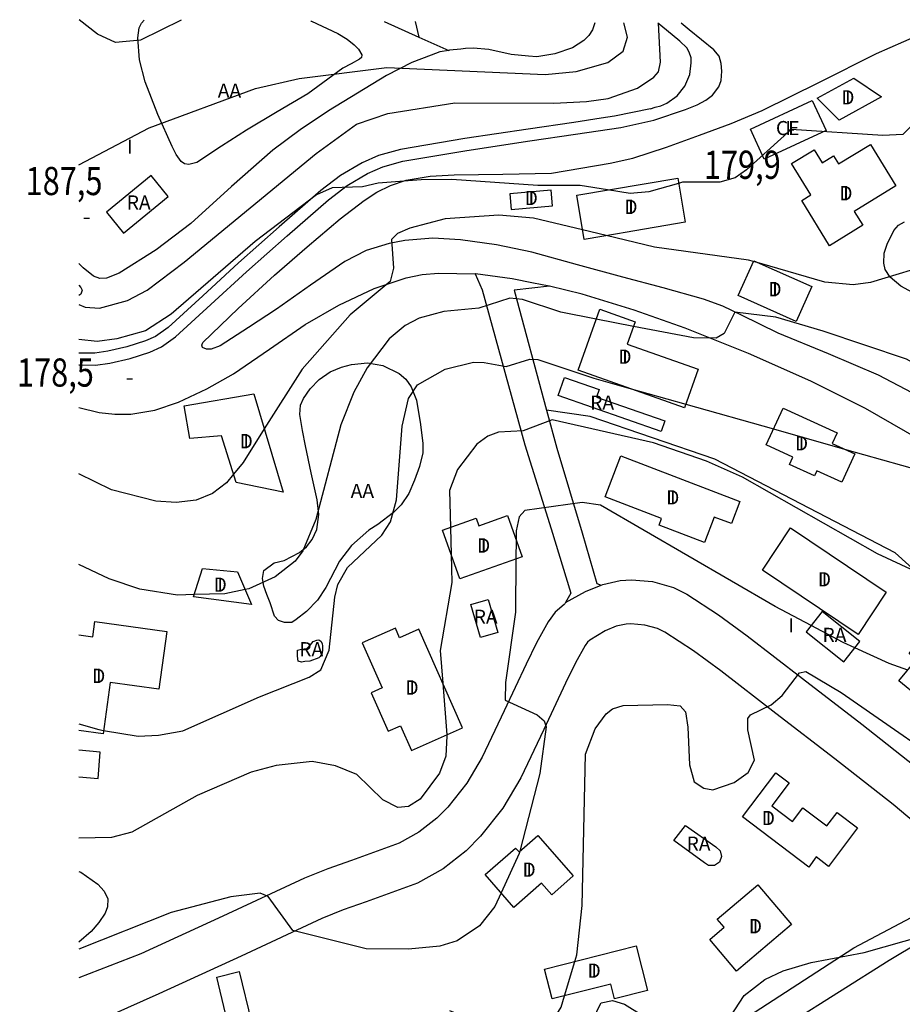
# Model space of a CAD drawing. Extents: x 459277 to 461587, y 4601523 to 4603838.
# Drawn here: x 459376 to 459532, y 4603664 to 4603838 of the extents above; entities that cross this region are included whole.
import ezdxf
from ezdxf.enums import TextEntityAlignment as Align

# ---------------------------------------------------------------- set-up
doc = ezdxf.new("R2010")
doc.units = 0
doc.header["$MEASUREMENT"] = 0
for name, pattern in [('DASHDOT', [10, 5, -2.5, 0, -2.5]), ('DIVIDE', [12.5, 5, -2.5, 0, -2.5, 0, -2.5]), ('DOT', [2.5, 0, -2.5]), ('HIDDEN', [3.75, 2.5, -1.25])]:
    doc.linetypes.add(name, pattern=pattern)
for name, color, linetype in [('23', 7, 'CONTINUOUS'), ('24', 7, 'CONTINUOUS'), ('25', 7, 'CONTINUOUS'), ('27', 7, 'CONTINUOUS'), ('33', 7, 'CONTINUOUS'), ('35', 7, 'CONTINUOUS'), ('41', 7, 'CONTINUOUS'), ('43', 7, 'CONTINUOUS'), ('53', 7, 'CONTINUOUS'), ('58', 7, 'CONTINUOUS'), ('8', 7, 'CONTINUOUS'), ('9', 7, 'CONTINUOUS'), ('CONSTRUCTION_CLASS', 7, 'CONTINUOUS')]:
    doc.layers.add(name, color=color, linetype=linetype)
doc.styles.add('34', font='ROM')

# ---------------------------------------------------------------- blocks, each defined once
blk = doc.blocks.new('COTA')
at = {"layer": '8', "color": 46, "linetype": 'Continuous'}
blk.add_line((-0.5, 0), (0.5, 0), dxfattribs=at)

msp = doc.modelspace()

# ---------------------------------------------------------------- linework, layer by layer
at = {"layer": '23', "color": 129, "linetype": 'Continuous'}
for points in [[(459394.03, 4603800.52, 187.16), (459401.97, 4603807.01, 187.15), (459398.92, 4603810.74, 187.15), (459390.98, 4603804.25, 187.16), (459394.03, 4603800.52, 187.16)], [(459489.37, 4603765.37, 164.96), (459471.13, 4603771.73, 165.04), (459472.25, 4603774.94, 165.04), (459478.38, 4603772.8, 165.04), (459477.91, 4603771.46, 165.04), (459490.02, 4603767.24, 165.04), (459489.37, 4603765.37, 164.96)], [(459457.33, 4603728.8, 158.56), (459455.61, 4603734.64, 158.56), (459458.7, 4603735.55, 158.56), (459460.42, 4603729.71, 158.56), (459457.33, 4603728.8, 158.56)], [(459515.11, 4603729.8, 156.4), (459521.79, 4603724.52, 156.44), (459524.64, 4603728.13, 156.44), (459517.96, 4603733.41, 156.4), (459515.11, 4603729.8, 156.4)], [(459427.05, 4603724.6, 166.08), (459426.21, 4603724.56, 166.08), (459425.61, 4603724.45, 166.08), (459425.01, 4603724.64, 166.08), (459424.89, 4603725.52, 166.08), (459424.89, 4603726.56, 166.08), (459425.61, 4603726.72, 166.08), (459426.53, 4603726.84, 166.08), (459427.17, 4603727.52, 166.08), (459427.69, 4603728.08, 166.08), (459428.29, 4603728.32, 166.08), (459428.69, 4603728.4, 166.08), (459429.05, 4603728.16, 166.08), (459429.25, 4603727.76, 166.08), (459429.29, 4603727.28, 166.08), (459429.29, 4603726.52, 166.08), (459429.17, 4603725.88, 166.08), (459428.89, 4603725.44, 166.08), (459428.65, 4603725.24, 166.08), (459427.05, 4603724.6, 166.08)], [(459386.11, 4603704.11, 164.18), (459389.52, 4603703.83, 164.18), (459389.9, 4603708.51, 164.18), (459386.11, 4603708.82, 164.18)], [(459499.07, 4603691.72, 147.36), (459499.85, 4603691.01, 147.37), (459500.1, 4603689.99, 147.36), (459499.72, 4603689, 147.35), (459498.85, 4603688.4, 147.34), (459497.8, 4603688.4, 147.33), (459497.07, 4603688.84, 147.32), (459491.63, 4603692.8, 147.32), (459493.67, 4603695.48, 147.32), (459499.07, 4603691.72, 147.36)]]:
    msp.add_polyline3d(points, dxfattribs=at)
at = {"layer": '24', "color": 130, "linetype": 'Continuous'}
for points in [[(459517.08, 4603824.46, 183.35), (459523.54, 4603828, 183.35), (459528.45, 4603824.66, 183.35), (459520.97, 4603820.55, 183.35), (459517.08, 4603824.46, 183.35)], [(459519.22, 4603798.29, 181.61), (459514.33, 4603806.29, 182.97), (459515.95, 4603807.28, 182.97), (459512.52, 4603812.88, 181.82), (459516.49, 4603815.3, 181.84), (459517.91, 4603812.98, 182.25), (459519.97, 4603814.24, 182.25), (459520.85, 4603812.81, 182.39), (459526.49, 4603816.26, 182.54), (459531.01, 4603808.88, 182.65), (459523.62, 4603804.36, 182.65), (459525.13, 4603801.9, 182.65), (459519.22, 4603798.29, 181.61)], [(459474.4, 4603807.25, 182.35), (459492.32, 4603810.29, 182.62), (459493.65, 4603802.45, 182), (459482.98, 4603800.65, 181.72), (459481.61, 4603800.41, 181.72), (459475.73, 4603799.41, 181.69), (459474.4, 4603807.25, 182.35)], [(459462.8, 4603804.73, 179.94), (459470.13, 4603805.35, 179.94), (459469.9, 4603808.11, 179.94), (459462.57, 4603807.49, 179.94), (459462.8, 4603804.73, 179.94)], [(459505.82, 4603795.63, 176.54), (459516.1, 4603791.05, 175.69), (459513.31, 4603784.87, 175.26), (459503.03, 4603789.45, 176.11), (459505.82, 4603795.63, 176.54)], [(459493.55, 4603769.55, 173.33), (459474.67, 4603776.19, 172.93), (459478.48, 4603787.02, 172.85), (459484.77, 4603784.81, 172.73), (459483.36, 4603780.8, 172.77), (459495.95, 4603776.37, 172.61), (459493.55, 4603769.55, 173.33)], [(459404.79, 4603769.92, 181.43), (459417.14, 4603772.02, 178.94), (459422.37, 4603754.59, 177.25), (459414.02, 4603756.28, 178.27), (459411.43, 4603764.58, 181.41), (459405.78, 4603764.11, 181.84), (459404.79, 4603769.92, 181.43)], [(459511.03, 4603769.51, 168.85), (459520.59, 4603765.11, 172.33), (459519.73, 4603763.24, 172.33), (459523.76, 4603761.38, 171.17), (459521.44, 4603756.35, 171.29), (459517, 4603758.39, 172.49), (459516.58, 4603757.47, 172.37), (459512.14, 4603759.51, 172.33), (459512.75, 4603760.82, 172.29), (459508.03, 4603762.99, 168.49), (459511.03, 4603769.51, 168.85)], [(459482.23, 4603761.03, 163.37), (459503.35, 4603752.95, 163.29), (459501.84, 4603749.01, 163.29), (459498.79, 4603750.18, 163.57), (459497.06, 4603745.64, 163.49), (459489.02, 4603748.72, 163.21), (459489.47, 4603749.91, 163.17), (459479.44, 4603753.74, 162.53), (459482.23, 4603761.03, 163.37)], [(459464.73, 4603743.12, 163.24), (459453.65, 4603739.2, 164), (459450.6, 4603747.83, 163.56), (459456.59, 4603749.95, 163.48), (459457.06, 4603748.62, 163.48), (459462.15, 4603750.42, 163.36), (459464.73, 4603743.12, 163.24)], [(459512.35, 4603748.27, 162.93), (459529.31, 4603736.87, 162.05), (459524.33, 4603729.35, 163.54), (459507.37, 4603740.75, 164.42), (459512.35, 4603748.27, 162.93)], [(459406.42, 4603736.05, 169.96), (459408.02, 4603741.05, 170.2), (459414.26, 4603740.49, 170.84), (459416.7, 4603734.69, 170.4), (459406.42, 4603736.05, 169.96)], [(459386.11, 4603729.3, 171.76), (459388.58, 4603728.96, 172.5), (459388.96, 4603731.67, 170.55), (459401.69, 4603729.91, 170.13), (459400.26, 4603719.63, 172.82), (459391.66, 4603720.83, 172.82), (459390.4, 4603711.71, 167.74), (459386.11, 4603712.31, 167.5)], [(459454.15, 4603712.8, 165.12), (459446.41, 4603730.28, 165.12), (459443, 4603728.77, 165.12), (459442.25, 4603730.47, 165.12), (459436.36, 4603727.87, 165.12), (459439.89, 4603719.9, 165.12), (459437.93, 4603719.03, 165.12), (459440.96, 4603712.19, 165.12), (459443.18, 4603713.18, 165.12), (459445.12, 4603708.8, 165.12), (459454.15, 4603712.8, 165.12)], [(459536.91, 4603730.31, 159.45), (459552.23, 4603717.71, 158.69), (459549.06, 4603713.85, 158.97), (459545.82, 4603716.52, 158.97), (459542.33, 4603712.28, 158.89), (459531.56, 4603721.13, 158.65), (459534.66, 4603724.9, 160.49), (459533.35, 4603725.98, 160.49), (459536.91, 4603730.31, 159.45)], [(459515.55, 4603688.12, 153.12), (459503.79, 4603697, 152.44), (459509.7, 4603704.82, 152.48), (459512.08, 4603703.02, 152.48), (459509.01, 4603698.95, 152.84), (459512.66, 4603696.2, 154.96), (459514.5, 4603698.64, 154.96), (459518.77, 4603695.41, 154.96), (459520.58, 4603697.81, 152.64), (459524.23, 4603695.06, 153), (459519.09, 4603688.24, 153), (459516.89, 4603689.9, 155.16), (459515.55, 4603688.12, 153.12)], [(459467.51, 4603693.72, 162.12), (459473.79, 4603686.56, 162.2), (459469.97, 4603683.21, 163.2), (459468.16, 4603685.27, 162.56), (459463.25, 4603680.97, 160.48), (459458.17, 4603686.77, 160.48), (459463.55, 4603691.49, 160.44), (459464.17, 4603690.79, 162.68), (459467.51, 4603693.72, 162.12)], [(459512.51, 4603677.92, 150.8), (459502.75, 4603669.64, 151.8), (459497.99, 4603675.25, 150.36), (459500.56, 4603677.44, 150.36), (459499.33, 4603678.89, 150.04), (459506.52, 4603684.98, 150.08), (459512.51, 4603677.92, 150.8)], [(459468.71, 4603670.04, 153.12), (459484.95, 4603674.12, 153.2), (459486.94, 4603666.21, 153.24), (459481.12, 4603664.75, 153.24), (459480.47, 4603667.36, 153.24), (459470.04, 4603664.74, 153.24), (459468.71, 4603670.04, 153.12)], [(459398.51, 4603658.82, 157.75), (459412.13, 4603662.14, 157.1), (459410.55, 4603668.62, 154.4), (459414.55, 4603669.59, 154.33), (459416.73, 4603660.62, 154.05), (459413.67, 4603659.88, 154.05), (459415.28, 4603653.26, 153.95), (459399.68, 4603649.46, 153.93), (459398.91, 4603652.63, 153.93), (459399.96, 4603652.89, 155.96), (459398.51, 4603658.82, 157.75)]]:
    msp.add_polyline3d(points, dxfattribs=at)
at = {"layer": '25', "color": 244, "linetype": 'Continuous'}
for points in [[(459477.61, 4603837.83, 192.45), (459477.21, 4603836.54, 192.44), (459476.57, 4603835.57, 192.43), (459475.67, 4603834.67, 192.43), (459473.64, 4603833.35, 192.42), (459470.52, 4603832.33, 192.42), (459467.36, 4603831.8, 192.41), (459465.86, 4603831.92, 192.4), (459462.75, 4603832.21, 192.37), (459458.81, 4603833.06, 192.28), (459456.05, 4603833.31, 192.21), (459454.67, 4603833.26, 192.11), (459453.83, 4603833.15, 191.9), (459451.82, 4603832.93, 191.6), (459451.73, 4603832.92, 191.59), (459450.1, 4603832.64, 191.42), (459448.61, 4603832.07, 191.3), (459445.18, 4603830.75, 190.35), (459440.65, 4603828.49, 189.47), (459430.36, 4603822.21, 188.13), (459425.36, 4603818.85, 187.73), (459420.5, 4603815.25, 187.46), (459413.18, 4603808.8, 187.18), (459405.96, 4603802.2, 187.09), (459399.79, 4603797.55, 187.2), (459393.28, 4603793.39, 187.28), (459390.99, 4603792.52, 187.26), (459389.8, 4603792.49, 187.25), (459388.73, 4603792.86, 187.24), (459386.86, 4603794.35, 187.23), (459386.11, 4603795.16, 187.23)], [(459533.92, 4603772.21, 166.29), (459527.93, 4603775.31, 166.9), (459519.06, 4603779.09, 167.85), (459510.15, 4603782.78, 168.84), (459503.61, 4603785.99, 169.76), (459500.31, 4603787.55, 170.23), (459496.9, 4603788.82, 170.61), (459489.74, 4603790.8, 171.16), (459482.56, 4603792.68, 171.69), (459474.52, 4603794.91, 172.35), (459466.47, 4603797.14, 173), (459460.18, 4603798.46, 173.48), (459453.82, 4603799.35, 173.96), (459448.87, 4603799.64, 174.41), (459443.9, 4603799.23, 174.87), (459441.12, 4603798.69, 175.04), (459437.06, 4603797.41, 175.18), (459433.29, 4603795.46, 175.41), (459427.18, 4603791.27, 176.1), (459421.15, 4603787.05, 176.86), (459416.18, 4603783.77, 177.51), (459411.18, 4603780.56, 178.21), (459409.59, 4603779.95, 178.54), (459408.76, 4603779.94, 178.71), (459408.03, 4603780.21, 178.82), (459407.89, 4603780.64, 178.8), (459408.08, 4603781.11, 178.77), (459414.35, 4603787.16, 178.89), (459420.82, 4603793.05, 179.11), (459426.62, 4603798.08, 179.44), (459432.47, 4603803.04, 179.75), (459436.68, 4603806.32, 179.83), (459438.94, 4603807.75, 179.86), (459441.4, 4603808.95, 179.95), (459444.17, 4603809.88, 180.1), (459448.39, 4603810.61, 180.35), (459452.65, 4603810.84, 180.64), (459461.3, 4603810.99, 181.26), (459469.95, 4603811.13, 181.87), (459475.14, 4603812.03, 182.38), (459480.33, 4603812.92, 182.89), (459484.36, 4603813.83, 183.16), (459490.3, 4603815.74, 183.23), (459496.18, 4603817.9, 183.18), (459501.78, 4603819.98, 183.07), (459507.29, 4603822.25, 183.02), (459517.45, 4603827.28, 183.55), (459527.57, 4603832.39, 184.15), (459534.83, 4603835.54, 184.39)], [(459408.8, 4603772.91, 178.45), (459413.52, 4603775.57, 178.39), (459419.89, 4603779.95, 177.69), (459426.26, 4603784.34, 176.73), (459432.22, 4603787.73, 176.08), (459438.51, 4603790.67, 175.42), (459444.13, 4603792.58, 174.81), (459447, 4603793.16, 174.5), (459449.89, 4603793.43, 174.19), (459456.42, 4603793.27, 173.55), (459457.63, 4603790.47, 171.33), (459465.23, 4603762.95, 159.17), (459469.87, 4603748.07, 153.81), (459473.39, 4603736.67, 153.53), (459472.44, 4603735.02, 153.33), (459472.29, 4603734.77, 153.3), (459472.16, 4603734.69, 153.31), (459470.58, 4603733.31, 153.41), (459469.32, 4603731.62, 153.55), (459467.29, 4603727.88, 153.9), (459465.42, 4603724.1, 154.28), (459461.55, 4603715.84, 155.2), (459457.64, 4603707.58, 156.02), (459454.91, 4603702.99, 156.18), (459451.52, 4603698.74, 156.13), (459449.6, 4603696.79, 156.11), (459446.43, 4603694.29, 156.07), (459442.91, 4603692.36, 156.03), (459434.48, 4603689.27, 156.09), (459430.25, 4603687.82, 156.02), (459426.12, 4603686.15, 155.71), (459411.62, 4603679.4, 153.97), (459397.09, 4603672.72, 152.22), (459386.11, 4603668.49, 151.07)], [(459535.08, 4603763.97, 166.48), (459525.65, 4603769.42, 167.45), (459515.91, 4603774.25, 168.37), (459504.86, 4603779.16, 169.52), (459493.65, 4603783.67, 170.67), (459484.6, 4603786.86, 171.58), (459475.39, 4603789.67, 172.47), (459469.6, 4603791.09, 172.72), (459463.31, 4603790.39, 170.17), (459469.06, 4603769.11, 160.56)], [(459386.11, 4603769.57, 178.12), (459389.69, 4603768.7, 178.27), (459392.5, 4603768.39, 178.37), (459395.3, 4603768.42, 178.43), (459399.58, 4603769.12, 178.44), (459403.8, 4603770.57, 178.43), (459408.8, 4603772.91, 178.45)], [(459469.06, 4603769.11, 160.56), (459470.87, 4603762.39, 157.53), (459475.35, 4603747.35, 153.81), (459477.99, 4603738.39, 153.33), (459478.72, 4603738.1, 153.08), (459479.04, 4603738.24, 153.07), (459482.11, 4603738.93, 153.02), (459484.15, 4603739.04, 152.92), (459487.86, 4603738.72, 152.59), (459491.55, 4603737.7, 152.18), (459493.95, 4603736.49, 151.95), (459499.54, 4603732.83, 151.44), (459504.65, 4603729.12, 150.94), (459514.47, 4603721.52, 149.93), (459524.96, 4603713.43, 148.84), (459535.4, 4603705.26, 147.73)], [(459488.74, 4603730.41, 152.18), (459486.48, 4603731.03, 152.59), (459484.02, 4603731.24, 152.92), (459483.18, 4603731.2, 153.02), (459481.41, 4603730.8, 153.07), (459479.48, 4603730, 153.14), (459476.74, 4603728.37, 153.31), (459476.32, 4603728, 153.41), (459475.89, 4603727.42, 153.55), (459474.2, 4603724.3, 153.9), (459472.43, 4603720.73, 154.28), (459468.59, 4603712.53, 155.2), (459464.51, 4603703.92, 156.02), (459461.32, 4603698.56, 156.18), (459457.35, 4603693.57, 156.13), (459454.8, 4603690.99, 156.11), (459450.74, 4603687.78, 156.07), (459446.14, 4603685.26, 156.03), (459437.08, 4603681.94, 156.09), (459432.97, 4603680.53, 156.02), (459429.22, 4603679.01, 155.71), (459414.89, 4603672.34, 153.97), (459400.3, 4603665.63, 152.22), (459386.94, 4603659.69, 150.63)], [(459492.78, 4603655.16, 143.08), (459494.11, 4603655, 143.08), (459495.84, 4603655.34, 143.08), (459497.34, 4603656.28, 143.08), (459502.66, 4603660.28, 143.44), (459523.58, 4603673.8, 145.2), (459542.9, 4603684.04, 145.36), (459544.98, 4603686.76, 145.9), (459539.9, 4603691.35, 146.57), (459530.51, 4603699.21, 147.73), (459520.19, 4603707.29, 148.84), (459509.71, 4603715.37, 149.93), (459499.98, 4603722.9, 150.94), (459495.12, 4603726.43, 151.44), (459490.06, 4603729.74, 151.95), (459488.74, 4603730.41, 152.18)], [(459540.38, 4603677.88, 145.08), (459529.84, 4603671.56, 144.64), (459512.22, 4603660.43, 143.71), (459494.94, 4603648.8, 142.56), (459494.83, 4603648.48, 142.53), (459493.88, 4603646.82, 142.4), (459492.44, 4603645.55, 142.3), (459490.67, 4603644.83, 142.25), (459488.75, 4603644.72, 142.24), (459486.9, 4603645.24, 142.29), (459485.32, 4603646.33, 142.38), (459484.19, 4603647.88, 142.51), (459483.63, 4603649.71, 142.66), (459483.7, 4603651.62, 142.81), (459484.39, 4603653.41, 142.96), (459485.62, 4603654.88, 143.07), (459487.27, 4603655.86, 143.15), (459489.15, 4603656.25, 143.18), (459491.06, 4603656.01, 143.15), (459492.78, 4603655.16, 143.08)]]:
    msp.add_polyline3d(points, dxfattribs=at)
at = {"layer": '27', "color": 135, "linetype": 'Continuous'}
for points in [[(459469.6, 4603791.09, 172.72), (459469.21, 4603791.18, 172.74), (459466.75, 4603791.66, 172.83), (459462.96, 4603792.39, 172.98), (459456.43, 4603793.27, 173.55), (459456.42, 4603793.27, 173.55)], [(459472.44, 4603735.02, 153.33), (459475.98, 4603736.96, 153.14), (459478.72, 4603738.1, 153.08)]]:
    msp.add_polyline3d(points, dxfattribs=at)
at = {"layer": '33', "color": 146, "linetype": 'Continuous'}
for p, q in [((459440.23, 4603838.04, 194.86), (459446.41, 4603835.29, 193.1)), ((459445.73, 4603838.01, 193.93), (459446.41, 4603835.29, 193.1)), ((459446.41, 4603835.29, 193.1), (459451.73, 4603832.92, 191.59))]:
    msp.add_line(p, q, dxfattribs=at)
msp.add_polyline3d([(459560.04, 4603717.54, 155.24), (459530.87, 4603743.83, 162.92), (459498.91, 4603760.43, 165.36), (459476.79, 4603767.99, 164.28), (459469.06, 4603769.11, 160.56)], dxfattribs=at)
at = {"layer": '35', "color": 148, "linetype": 'Continuous'}
msp.add_polyline3d([(459505.2, 4603818.94, 179.86), (459516.16, 4603824.03, 179.86), (459518.63, 4603818.71, 179.86), (459507.67, 4603813.62, 179.86), (459505.2, 4603818.94, 179.86)], dxfattribs=at)
at = {"layer": '41', "color": 168, "linetype": 'Continuous'}
for points in [[(459494.69, 4603830.7, 183.86), (459494.71, 4603831.57, 183.9), (459494.37, 4603832.58, 184.11), (459493.95, 4603833.37, 184.29), (459492.72, 4603834.57, 184.71), (459489.35, 4603837.31, 184.89), (459488.8, 4603837.76, 184.96)], [(459487.5, 4603822.57, 183.34), (459488.29, 4603822.84, 183.37), (459489.33, 4603823.06, 183.35), (459490.4, 4603823.56, 183.3), (459492.22, 4603824.84, 183.32), (459493.61, 4603826.58, 183.43), (459494.46, 4603828.64, 183.62), (459494.69, 4603830.7, 183.86)], [(459487.5, 4603822.57, 183.34), (459481.08, 4603821.24, 183.15), (459478.76, 4603820.89, 183.03), (459473.88, 4603820.16, 182.57), (459465.77, 4603818.97, 181.88), (459454.55, 4603817.28, 181.27), (459443.13, 4603815.35, 180.66), (459439.27, 4603814.26, 180.47), (459436.36, 4603813, 180.33), (459432.49, 4603810.72, 180.12), (459429.02, 4603808.08, 179.91), (459421.65, 4603801.65, 179.42), (459414.4, 4603795.23, 179), (459408.07, 4603789.4, 178.88), (459401.92, 4603783.78, 178.79), (459399.69, 4603782.21, 178.71), (459397.94, 4603781.41, 178.64), (459394.63, 4603780.36, 178.5), (459391.22, 4603779.56, 178.36), (459388.93, 4603779.24, 178.26), (459386.11, 4603779.26, 178.13)]]:
    msp.add_polyline3d(points, dxfattribs=at)
at = {"layer": '43', "color": 170, "linetype": 'Continuous'}
msp.add_polyline3d([(459386.11, 4603777.14, 178.14), (459389.08, 4603777.12, 178.26), (459391.61, 4603777.48, 178.36), (459395.19, 4603778.31, 178.5), (459398.71, 4603779.43, 178.64), (459400.75, 4603780.37, 178.71), (459403.25, 4603782.12, 178.79), (459409.51, 4603787.84, 178.88), (459415.82, 4603793.65, 179), (459423.05, 4603800.05, 179.42), (459430.36, 4603806.43, 179.91), (459433.67, 4603808.96, 180.12), (459437.32, 4603811.1, 180.33), (459439.99, 4603812.26, 180.47), (459443.59, 4603813.28, 180.66), (459454.89, 4603815.18, 181.27), (459466.08, 4603816.88, 181.88), (459474.19, 4603818.06, 182.57), (459482.22, 4603819.26, 183.15), (459488.07, 4603820.52, 183.34), (459493.71, 4603822.44, 183.52), (459495.75, 4603823.27, 183.61), (459497.29, 4603824.09, 183.64), (459498.5, 4603824.99, 184.08), (459499.62, 4603826.47, 184.17), (459500.01, 4603827.58, 184.25), (459500.14, 4603829.24, 184.28), (459500.01, 4603830.59, 184.29), (459499.68, 4603831.88, 184.31), (459498.72, 4603833.02, 184.37), (459494.36, 4603836.58, 184.71), (459492.94, 4603837.74, 184.79)], dxfattribs=at)
at = {"layer": '53', "color": 219, "linetype": 'Continuous'}
for points in [[(459427.24, 4603838.12, 193.35), (459427.38, 4603838.07, 193.33), (459432.04, 4603835.92, 192.55), (459433.69, 4603834.89, 192.28), (459434.94, 4603833.92, 192.06), (459435.7, 4603833.16, 191.87), (459436.29, 4603832.11, 191.53), (459436.23, 4603831.68, 191.34), (459435.86, 4603831.34, 191.12), (459434.4, 4603830.56, 190.5), (459432.94, 4603829.77, 189.87), (459426.74, 4603825.23, 190.02), (459421.28, 4603822.01, 189.67), (459415.81, 4603818.78, 189.32), (459411.39, 4603815.91, 188.99), (459407.01, 4603813.01, 188.65), (459405.6, 4603812.66, 188.59), (459404.87, 4603812.8, 188.62), (459404.27, 4603813.19, 188.7), (459403.34, 4603814.47, 189.02), (459402.65, 4603815.86, 189.38), (459400.11, 4603821.54, 190.85), (459397.84, 4603827.34, 192.37), (459396.87, 4603831.24, 193.64), (459396.56, 4603835.15, 194.91), (459396.81, 4603836.89, 195.24), (459397.23, 4603837.74, 195.33), (459397.69, 4603838.29, 195.36)], [(459533.97, 4603789.98, 176.01), (459531.91, 4603791.12, 176.34), (459530, 4603792.72, 176.72), (459529.14, 4603794.08, 177.13), (459528.87, 4603795.2, 177.56), (459528.95, 4603796.94, 178.19), (459529.47, 4603798.58, 178.6), (459530.63, 4603800.96, 178.8), (459531.45, 4603801.95, 178.83), (459532.52, 4603802.49, 178.82)], [(459386.11, 4603791.29, 186.18), (459386.44, 4603790.88, 186.08), (459386.67, 4603790.42, 185.84), (459386.45, 4603789.68, 185.25), (459386.11, 4603789.44, 184.97)], [(459420.74, 4603742.04, 171.92), (459422.51, 4603742.5, 171.76), (459425.25, 4603743.86, 171.48), (459426.45, 4603744.89, 171.34), (459427.5, 4603746.22, 171.2), (459428.32, 4603747.97, 171.11), (459428.67, 4603750.63, 171.16), (459428.35, 4603753.25, 171.35), (459427.33, 4603758.02, 172.23), (459426.31, 4603762.79, 173.04), (459425.76, 4603765.55, 173.12), (459425.3, 4603768.33, 173.09), (459425.42, 4603770.01, 173.05), (459425.93, 4603771.21, 173), (459427.15, 4603772.91, 172.9), (459428.71, 4603774.54, 172.75), (459430.65, 4603775.94, 172.44), (459432.66, 4603776.76, 171.75), (459434.49, 4603777.25, 170.9), (459437.29, 4603777.51, 169.63), (459440.04, 4603777.03, 168.35), (459442.92, 4603775.65, 166.9), (459444.11, 4603774.61, 166.17), (459445.04, 4603773.27, 165.45), (459445.98, 4603770.89, 164.49), (459446.69, 4603766.61, 163.38), (459447.13, 4603763.21, 163.36), (459447.13, 4603761.57, 163.35), (459446.53, 4603759.14, 163.37), (459445.61, 4603756.73, 163.4), (459444.64, 4603754.35, 163.64), (459443.29, 4603752.33, 164.24), (459441.93, 4603750.97, 164.84), (459439.11, 4603748.86, 166.28), (459437.54, 4603747.82, 166.88), (459434.47, 4603745.13, 167.58), (459432.35, 4603742.34, 167.68), (459429.91, 4603737.71, 167.52), (459428.46, 4603735.46, 167.41), (459426.5, 4603733.42, 167.37), (459424.65, 4603731.99, 167.32), (459423.88, 4603731.5, 167.28), (459422.6, 4603731.48, 167.88), (459421.53, 4603731.86, 168.36), (459420.81, 4603732.62, 168.86), (459420.05, 4603734.96, 169.6), (459419.47, 4603736.42, 170.03), (459418.89, 4603737.92, 170.44), (459418.67, 4603739.3, 170.97), (459418.89, 4603740.68, 171.32), (459420.74, 4603742.04, 171.92)], [(459386.11, 4603687.35, 159.7), (459386.46, 4603687.23, 159.68), (459389.47, 4603685.08, 159.26), (459390.58, 4603683.84, 158.95), (459391.22, 4603682.51, 158.6), (459391.19, 4603681.08, 158.21), (459390.76, 4603679.96, 157.89), (459389.66, 4603678.26, 157.4), (459388.26, 4603676.67, 156.96), (459386.11, 4603674.82, 156.42)]]:
    msp.add_polyline3d(points, dxfattribs=at)
at = {"layer": '9', "color": 54, "linetype": 'Continuous'}
msp.add_line((459493.77, 4603770.18, 165), (459509.32, 4603765.79, 165), dxfattribs=at)
for points in [[(459386.11, 4603812.64, 190), (459398.57, 4603819.2, 190), (459417.42, 4603826.17, 190), (459425.18, 4603827.92, 190), (459440.72, 4603829.91, 190), (459468.81, 4603828.62, 190), (459474.29, 4603829.15, 190), (459479.92, 4603830.77, 190), (459482.65, 4603832.76, 190), (459483.39, 4603835.25, 190), (459482.75, 4603837.8, 190)], [(459386.11, 4603787.85, 185), (459387.24, 4603787.39, 185), (459389.76, 4603787.23, 185), (459394.75, 4603788.59, 185), (459398.24, 4603790.38, 185), (459404.81, 4603795.35, 185), (459428.17, 4603814.65, 185), (459435.37, 4603819.84, 185), (459440.93, 4603821.7, 185), (459452.8, 4603823.59, 185), (459470.32, 4603823.56, 185), (459476.13, 4603823.85, 185), (459479.99, 4603824.38, 185), (459485.18, 4603826.22, 185), (459488.08, 4603828.17, 185), (459488.92, 4603829.14, 185), (459489.27, 4603830.82, 185), (459488.89, 4603837.76, 185)], [(459404.23, 4603838.25, 195), (459397.02, 4603834.74, 195), (459392.59, 4603834.34, 195), (459389.44, 4603835.8, 195), (459386.18, 4603838.36, 195)], [(459550.53, 4603825.3, 180), (459547.41, 4603825.23, 180), (459542.04, 4603824.01, 180), (459537.34, 4603822.19, 180), (459535.88, 4603820.54, 180), (459533.68, 4603819.45, 180), (459532.23, 4603818.02, 180), (459528.71, 4603817.8, 180), (459512.45, 4603818.9, 180), (459504.54, 4603811.76, 180), (459502.53, 4603810.31, 180), (459499.81, 4603809.54, 180), (459493.18, 4603809.54, 180), (459492.48, 4603809.34, 180)], [(459479.87, 4603808.18, 180), (459475.02, 4603808.95, 180), (459467.53, 4603808.95, 180), (459452.27, 4603810, 180), (459446.83, 4603809.94, 180), (459439.21, 4603809.35, 180), (459436.44, 4603808.75, 180), (459431.05, 4603808.56, 180), (459428.24, 4603807.28, 180), (459417.36, 4603799.01, 180), (459402.45, 4603786.14, 180), (459397.94, 4603783.21, 180), (459392.83, 4603781.79, 180), (459389.33, 4603781.33, 180), (459386.11, 4603781.65, 180)], [(459477.87, 4603785.27, 170), (459471.6, 4603786.49, 170), (459464.78, 4603788.76, 170), (459462.53, 4603788.97, 170), (459457.04, 4603787.22, 170), (459450.84, 4603786.61, 170), (459446.46, 4603785.45, 170), (459443.97, 4603784.16, 170), (459441.14, 4603781.8, 170), (459437.24, 4603776.65, 170), (459434.88, 4603772.33, 170), (459432.58, 4603766.52, 170), (459428.14, 4603749.72, 170), (459425.8, 4603744.2, 170), (459424.47, 4603742.37, 170), (459420.92, 4603739.58, 170), (459416.23, 4603737.47, 170), (459415.59, 4603737.34, 170)], [(459557.51, 4603765.24, 170), (459556.42, 4603765.58, 170), (459547.86, 4603769.74, 170), (459532.9, 4603778.16, 170), (459518.12, 4603783.15, 170), (459509.75, 4603785.63, 170), (459502.43, 4603786.51, 170), (459500.57, 4603782.71, 170), (459499.11, 4603781.88, 170), (459495.09, 4603781.93, 170), (459484.48, 4603783.99, 170)], [(459390.49, 4603712.34, 165), (459396.64, 4603711.34, 165), (459400.24, 4603711.5, 165), (459404.54, 4603712.26, 165), (459418.14, 4603718.32, 165), (459426.96, 4603721.76, 165), (459429, 4603723.09, 165), (459430.51, 4603726.57, 165), (459431.5, 4603735.97, 165), (459432.04, 4603738.19, 165), (459433.73, 4603741.22, 165), (459439.82, 4603746.99, 165), (459441.39, 4603749.32, 165), (459442.44, 4603753.2, 165), (459443.47, 4603766.28, 165), (459444.56, 4603771.2, 165), (459446.17, 4603773.61, 165), (459451.07, 4603776.42, 165), (459456.11, 4603777.64, 165), (459458, 4603777.6, 165), (459461.89, 4603776.87, 165), (459466.08, 4603778.18, 165), (459467.49, 4603778.1, 165), (459477.42, 4603774.79, 165), (459483.65, 4603773.03, 165)], [(459548.22, 4603738.43, 160), (459538.96, 4603739.2, 160), (459536.13, 4603739.77, 160), (459527.78, 4603743.65, 160), (459503.79, 4603757.24, 160), (459497.43, 4603760.1, 160), (459488.03, 4603763.34, 160), (459470.03, 4603767.39, 160), (459464.88, 4603765.47, 160), (459460.51, 4603765.23, 160), (459458.67, 4603764.5, 160), (459456.69, 4603763.08, 160), (459453.26, 4603758.58, 160), (459451.85, 4603754.88, 160), (459452.01, 4603748.33, 160)], [(459521.9, 4603762.24, 165), (459542.09, 4603756.54, 165), (459546.36, 4603756.25, 165), (459549, 4603757.12, 165), (459552.39, 4603759.28, 165), (459553.29, 4603759.37, 165)], [(459516, 4603730.93, 155), (459509.62, 4603734.34, 155), (459478.65, 4603752.28, 155), (459475.36, 4603752.78, 155), (459465.22, 4603751.34, 155), (459464.17, 4603750.23, 155), (459463.65, 4603747.73, 155), (459463.64, 4603746.2, 155)], [(459452.12, 4603743.53, 160), (459452.24, 4603738.56, 160), (459450.19, 4603726.5, 160), (459450.64, 4603720.73, 160)], [(459463.62, 4603742.73, 155), (459463.57, 4603733.31, 155), (459461.8, 4603720.86, 155), (459461.74, 4603717.71, 155), (459467.37, 4603715.08, 155), (459468.66, 4603714.03, 155), (459469, 4603712.99, 155), (459467.88, 4603704.72, 155), (459464.33, 4603690.93, 155)], [(459406.54, 4603736.42, 170), (459403.62, 4603736.34, 170), (459396.94, 4603737.39, 170), (459391.46, 4603739.22, 170), (459386.11, 4603741.79, 170)], [(459533.13, 4603723.04, 155), (459529.82, 4603724.22, 155), (459523.73, 4603726.97, 155)], [(459451.35, 4603711.56, 160), (459451.36, 4603711.4, 160), (459451.22, 4603707.8, 160), (459450.09, 4603704.79, 160), (459446.64, 4603700.17, 160), (459444.59, 4603698.84, 160), (459442.7, 4603698.65, 160), (459440.03, 4603700.05, 160), (459435.4, 4603704.54, 160), (459431.61, 4603706.06, 160), (459427.47, 4603706.85, 160), (459421.1, 4603706.14, 160), (459416.68, 4603704.96, 160), (459407.11, 4603700.78, 160), (459395.51, 4603694.32, 160), (459391.88, 4603693.33, 160), (459386.11, 4603693.21, 160)], [(459461, 4603683.54, 155), (459459.88, 4603681.11, 155), (459457.15, 4603677.67, 155), (459453.18, 4603675.05, 155), (459450.12, 4603674.11, 155), (459444.58, 4603673.53, 155), (459437.07, 4603673.59, 155), (459424.07, 4603676.87, 155), (459419.67, 4603682.91, 155), (459418.28, 4603683.49, 155), (459413.03, 4603682.82, 155), (459402.45, 4603680.06, 155), (459386.11, 4603673.56, 155)], [(459475.41, 4603648.34, 145), (459475.94, 4603649.91, 145), (459477.2, 4603655.87, 145), (459477.98, 4603662.57, 145), (459478.77, 4603664.03, 145), (459480.76, 4603664.46, 145), (459482.89, 4603663.8, 145), (459491.82, 4603658.23, 145), (459495.23, 4603657.39, 145), (459497.67, 4603658.03, 145), (459500.89, 4603660.45, 145), (459504.12, 4603665.32, 145), (459507.77, 4603668.17, 145), (459511, 4603669.74, 145), (459515.98, 4603671.21, 145), (459525.37, 4603672.96, 145), (459536.04, 4603675.96, 145)]]:
    msp.add_polyline3d(points, dxfattribs=at)
at = {"layer": '9', "color": 50, "linetype": 'Continuous'}
for points in [[(459612.52, 4603804.19, 175), (459605.21, 4603795.3, 175), (459603.24, 4603793.64, 175), (459600.18, 4603791.99, 175), (459595.98, 4603785.31, 175), (459589.1, 4603783.95, 175), (459577.89, 4603780.79, 175), (459575.74, 4603780.57, 175), (459572.02, 4603781.27, 175), (459564.41, 4603785.4, 175), (459555.65, 4603792.51, 175), (459552.61, 4603794.42, 175), (459547.92, 4603795.89, 175), (459544.92, 4603796.17, 175), (459538.65, 4603795.44, 175), (459526.49, 4603791.76, 175), (459523.46, 4603791.32, 175), (459518.42, 4603791.81, 175), (459506.85, 4603795.17, 175)], [(459475.45, 4603801.08, 175), (459466.76, 4603803.16, 175), (459460.62, 4603803.68, 175), (459451.05, 4603803.05, 175), (459444.83, 4603801.4, 175), (459442.61, 4603800.46, 175), (459441.54, 4603799.39, 175), (459441.93, 4603794.32, 175), (459441.33, 4603791.95, 175), (459434.23, 4603786.01, 175), (459425.69, 4603776.42, 175), (459419, 4603765.81, 175)], [(459505.76, 4603795.49, 175), (459504.86, 4603795.75, 175), (459488.22, 4603798.03, 175), (459479.65, 4603800.08, 175)], [(459413.55, 4603757.78, 175), (459412.29, 4603756.24, 175), (459409.81, 4603754.35, 175), (459406.91, 4603753.15, 175), (459403.39, 4603752.74, 175), (459399.74, 4603753.01, 175), (459391.87, 4603755.01, 175), (459386.11, 4603757.81, 175)], [(459474.08, 4603671.39, 150), (459474.43, 4603672.57, 150), (459475.37, 4603681.31, 150), (459475.94, 4603708.11, 150), (459477.65, 4603712.6, 150), (459479.63, 4603715.28, 150), (459480.76, 4603716.19, 150), (459482.62, 4603716.74, 150), (459490.52, 4603716.95, 150), (459492.73, 4603716.72, 150), (459493.68, 4603715.66, 150), (459494.14, 4603712.89, 150), (459494.38, 4603706.23, 150), (459495.24, 4603703.23, 150), (459496.96, 4603702.08, 150), (459498.53, 4603701.78, 150), (459502.36, 4603703.09, 150), (459504.83, 4603704.87, 150), (459505.92, 4603707.06, 150), (459504.74, 4603712.45, 150), (459504.78, 4603714.46, 150), (459505.23, 4603715.11, 150), (459508.88, 4603716.88, 150), (459510.85, 4603718.52, 150), (459513.9, 4603722.57, 150), (459515.05, 4603722.76, 150), (459521.32, 4603719.07, 150), (459544.66, 4603702.9, 150)], [(459451.86, 4603662.67, 150), (459454.42, 4603661.64, 150), (459458.29, 4603657.92, 150), (459461.34, 4603656.49, 150), (459463.81, 4603656.44, 150), (459466.04, 4603657.15, 150), (459469.41, 4603659.67, 150), (459471.66, 4603663.3, 150), (459472.26, 4603665.3, 150)]]:
    msp.add_polyline3d(points, dxfattribs=at)
at = {"layer": 'CONSTRUCTION_CLASS', "color": 55, "linetype": 'Continuous'}
for p, q in [((459484.48, 4603783.99, 170), (459477.87, 4603785.27, 170)), ((459483.65, 4603773.03, 165), (459493.77, 4603770.18, 165)), ((459509.32, 4603765.79, 165), (459521.9, 4603762.24, 165)), ((459452.01, 4603748.33, 160), (459452.12, 4603743.53, 160)), ((459463.64, 4603746.2, 155), (459463.62, 4603742.73, 155)), ((459450.64, 4603720.73, 160), (459451.35, 4603711.56, 160))]:
    msp.add_line(p, q, dxfattribs=at)
for points in [[(459492.48, 4603809.34, 180), (459487.21, 4603807.82, 180), (459483.86, 4603807.54, 180), (459479.87, 4603808.18, 180)], [(459415.59, 4603737.34, 170), (459411.98, 4603736.58, 170), (459406.54, 4603736.42, 170)], [(459523.73, 4603726.97, 155), (459521.66, 4603727.91, 155), (459516, 4603730.93, 155)], [(459386.11, 4603713.5, 165), (459389.64, 4603712.48, 165), (459390.49, 4603712.34, 165)], [(459464.33, 4603690.93, 155), (459464.22, 4603690.49, 155), (459461, 4603683.54, 155)]]:
    msp.add_polyline3d(points, dxfattribs=at)
at = {"layer": 'CONSTRUCTION_CLASS', "color": 51, "linetype": 'Continuous'}
for points in [[(459479.65, 4603800.08, 175), (459475.45, 4603801.08, 175)], [(459506.85, 4603795.17, 175), (459505.76, 4603795.49, 175)], [(459419, 4603765.81, 175), (459415.24, 4603759.85, 175), (459413.55, 4603757.78, 175)], [(459472.26, 4603665.3, 150), (459474.08, 4603671.39, 150)]]:
    msp.add_polyline3d(points, dxfattribs=at)

# ---------------------------------------------------------------- block references
at = {"layer": '8', "color": 46, "linetype": 'Continuous'}
for p in [(459512.39, 4603818.81, 179.86), (459387.5, 4603803.17, 187.47), (459395.13, 4603774.71, 178.5)]:
    msp.add_blockref('COTA', p, dxfattribs=at)

# ---------------------------------------------------------------- texts
at = {"layer": '58', "color": 251, "linetype": 'DIVIDE', "style": '34'}
for p in [(459412.82, 4603825.47), (459436.39, 4603754.49)]:
    msp.add_text('AA', height=2.5, dxfattribs=at).set_placement(p, align=Align.MIDDLE)
at = {"layer": '58', "color": 251, "linetype": 'DASHDOT', "style": '34'}
for s, p in [('D', (459522.5, 4603824.27)), ('I', (459522.5, 4603824.27)), ('CE', (459511.83, 4603818.82)), ('I', (459511.92, 4603818.82)), ('I', (459395.16, 4603815.53)), ('D', (459466.35, 4603806.42)), ('I', (459466.35, 4603806.42)), ('D', (459522.16, 4603807.27)), ('I', (459522.16, 4603807.27)), ('D', (459484.03, 4603804.85)), ('I', (459484.03, 4603804.85)), ('D', (459509.57, 4603790.25)), ('I', (459509.57, 4603790.25)), ('D', (459482.96, 4603778.28)), ('I', (459482.96, 4603778.28)), ('D', (459415.79, 4603763.3)), ('I', (459415.79, 4603763.3)), ('D', (459514.28, 4603762.93)), ('I', (459514.28, 4603762.93)), ('D', (459491.44, 4603753.33)), ('I', (459491.44, 4603753.33)), ('D', (459457.9, 4603744.81)), ('I', (459457.9, 4603744.81)), ('D', (459411.18, 4603737.87)), ('I', (459411.18, 4603737.87)), ('D', (459518.34, 4603738.81)), ('I', (459518.34, 4603738.81)), ('I', (459512.45, 4603730.66)), ('D', (459389.63, 4603721.69)), ('I', (459389.63, 4603721.69)), ('D', (459445.2, 4603719.63)), ('I', (459445.2, 4603719.63)), ('D', (459508.4, 4603696.47)), ('I', (459508.4, 4603696.47)), ('D', (459465.96, 4603687.34)), ('I', (459465.96, 4603687.34)), ('D', (459506.1, 4603677.31)), ('I', (459506.1, 4603677.31)), ('D', (459477.5, 4603669.43)), ('I', (459477.5, 4603669.43))]:
    msp.add_text(s, height=2.5, dxfattribs=at).set_placement(p, align=Align.MIDDLE)
at = {"layer": '58', "color": 251, "linetype": 'HIDDEN', "style": '34'}
for p in [(459396.72, 4603805.63), (459478.91, 4603770.15), (459458.26, 4603732.17), (459520.12, 4603728.96), (459427.32, 4603726.42), (459496.02, 4603691.94)]:
    msp.add_text('RA', height=2.5, dxfattribs=at).set_placement(p, align=Align.MIDDLE)
at = {"layer": '8', "color": 46, "linetype": 'DOT', "style": '34', "width": 0.800007}
for s, p in [('179,9', (459496.96, 4603812.64, 179.86)), ('187,5', (459376.66, 4603809.76, 187.47)), ('178,5', (459375.13, 4603775.8, 178.5))]:
    msp.add_text(s, height=5, dxfattribs=at).set_placement(p, align=Align.MIDDLE_LEFT)

doc.saveas('drawing.dxf')
